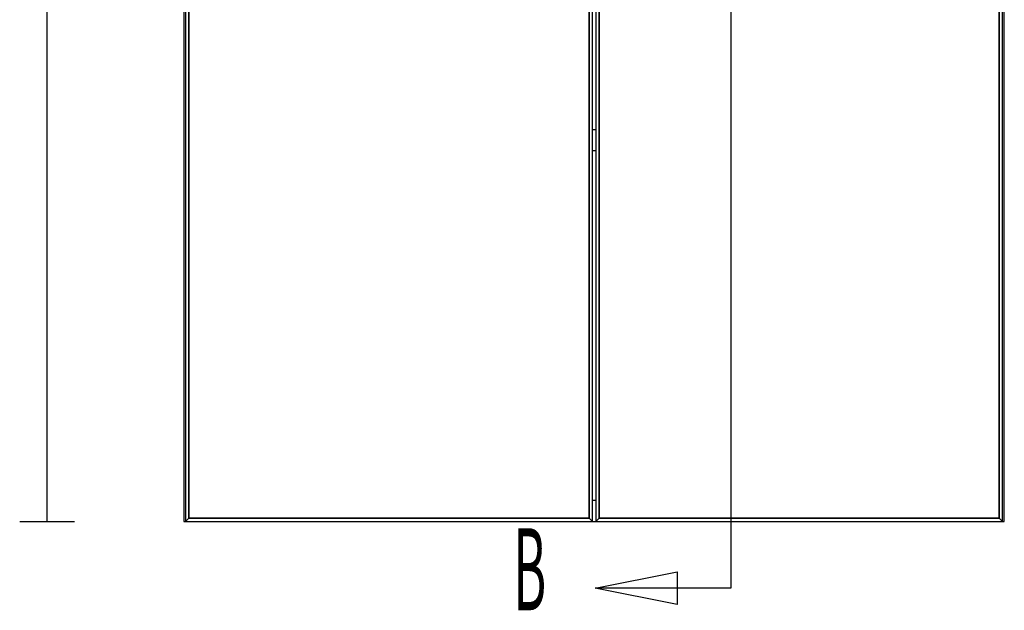
# Model space of a CAD drawing. Extents: x -102 to 91, y -81 to 82.
# Drawn here: x -100 to -82, y -19 to -8 of the extents above; entities that cross this region are included whole.
import ezdxf

# ---------------------------------------------------------------- set-up
doc = ezdxf.new("R2010")
doc.units = 0
doc.layers.add('T2D-2D_Front', color=1, linetype='CONTINUOUS')

msp = doc.modelspace()

# ---------------------------------------------------------------- linework, layer by layer
at = {"layer": 'T2D-2D_Front', "color": 1}
for p, q in [((-99.010773, -17.003969), (-99.010773, 22.996031)), ((-96.510773, 22.996031), (-96.510773, -17.003967)), ((-96.510773, 22.996031), (-96.510773, -17.003967)), ((-81.510777, -17.003967), (-81.510777, 22.996031)), ((-96.479275, 2.933531), (-96.479275, -17.003967)), ((-89.042023, -17.003967), (-89.042023, 2.933531)), ((-88.979527, 2.933531), (-88.979527, -17.003967)), ((-81.542275, -17.003967), (-81.542275, 2.933531)), ((-96.419275, -16.943971), (-96.419275, 2.87353)), ((-96.419275, -16.943971), (-96.419275, 2.87353)), ((-96.419275, 2.87353), (-96.419275, -16.943971)), ((-89.102023, 2.87353), (-89.102023, -16.943971)), ((-89.102023, 2.87353), (-89.102023, -16.943971)), ((-89.102023, -16.943971), (-89.102023, 2.87353)), ((-88.91952, -16.943971), (-88.91952, 2.87353)), ((-88.91952, -16.943971), (-88.91952, 2.87353)), ((-88.91952, 2.87353), (-88.91952, -16.943971)), ((-81.602274, 2.87353), (-81.602274, -16.943971)), ((-81.602274, 2.87353), (-81.602274, -16.943971)), ((-81.602274, -16.943971), (-81.602274, 2.87353)), ((-88.979527, -9.844441), (-89.042023, -9.844441)), ((-88.979527, -9.844441), (-89.042023, -9.844441)), ((-89.042023, -10.224443), (-88.979527, -10.224443)), ((-88.979527, -16.62397), (-89.042023, -16.62397)), ((-88.979527, -16.62397), (-89.042023, -16.62397)), ((-99.510773, -17.003969), (-98.510773, -17.003969)), ((-96.510773, -17.003967), (-96.479275, -17.003967)), ((-96.479275, -17.003967), (-96.419275, -16.943971)), ((-96.419275, -16.943971), (-96.479275, -17.003967)), ((-96.479275, -17.003967), (-89.042023, -17.003967)), ((-89.102023, -16.943971), (-96.419275, -16.943971)), ((-89.102023, -16.943971), (-96.419275, -16.943971)), ((-96.419275, -16.943971), (-89.102023, -16.943971)), ((-89.102023, -16.943971), (-89.042023, -17.003967)), ((-89.042023, -17.003967), (-89.102023, -16.943971)), ((-89.042023, -17.003967), (-88.979527, -17.003967)), ((-88.979527, -17.003967), (-88.91952, -16.943971)), ((-88.91952, -16.943971), (-88.979527, -17.003967)), ((-88.979527, -17.003967), (-81.542275, -17.003967)), ((-81.602274, -16.943971), (-88.91952, -16.943971)), ((-81.602274, -16.943971), (-88.91952, -16.943971)), ((-88.91952, -16.943971), (-81.602274, -16.943971)), ((-81.602274, -16.943971), (-81.542275, -17.003967)), ((-81.542275, -17.003967), (-81.602274, -16.943971)), ((-81.542275, -17.003967), (-81.510777, -17.003967))]:
    msp.add_line(p, q, dxfattribs=at)
msp.add_lwpolyline([(-86.509172, 24.005646), (-86.509172, -18.224907), (-88.989929, -18.224907)], dxfattribs=at)
msp.add_lwpolyline([(-87.489929, -18.524907), (-88.989929, -18.224907), (-87.489929, -17.924907)], close=True, dxfattribs=at)

# ---------------------------------------------------------------- texts
at = {"layer": 'T2D-2D_Front', "color": 1, "width": 0.45}
msp.add_text('B', height=1.5, dxfattribs=at).set_placement((-90.489921, -18.628751))

doc.saveas('drawing.dxf')
